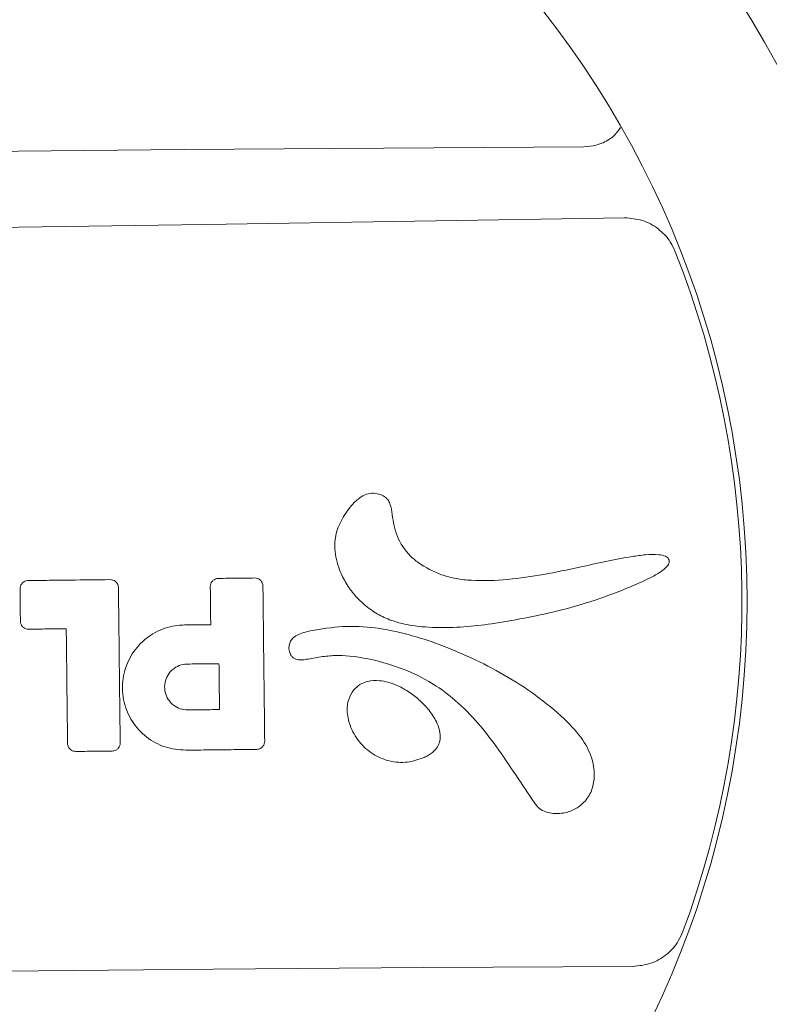
# Model space of a CAD drawing. Extents: x -170 to 192, y -116 to 217.
# Drawn here: x -29 to -24, y -20 to -14 of the extents above; entities that cross this region are included whole.
import ezdxf

# ---------------------------------------------------------------- set-up
doc = ezdxf.new("R2010")
doc.units = 0
doc.header["$LTSCALE"] = 10
doc.header["$MEASUREMENT"] = 0
doc.layers.get('Defpoints').update_dxf_attribs({"linetype": 'CONTINUOUS'})
doc.layers.add('PW_DIMS_ASTM', color=30, linetype='CONTINUOUS')
doc.layers.add('PW_SITE', color=7, linetype='CONTINUOUS')
doc.styles.add('PW-DIMS', font='arial.ttf', dxfattribs={"width": 0.8, "height": 6})
doc.dimstyles.new('PW-DETAIL', dxfattribs={"dimtxt": 8, "dimasz": 8, "dimexe": 3, "dimexo": 2, "dimgap": 1.5, "dimtad": 0, "dimtih": 1, "dimtoh": 1, "dimrnd": 1, "dimzin": 12, "dimdsep": 46, "dimlunit": 3, "dimtxsty": 'PW-DIMS', "dimcen": 0.03, "dimse1": 1, "dimse2": 1, "dimclrd": 256, "dimclre": 256, "dimclrt": 256, "dimadec": 0, "dimazin": 0, "dimtfac": 0.2, "dimtix": 1, "dimtofl": 0, "dimtmove": 0, "dimatfit": 3, "dimfxl": 1, "dimtolj": 1, "dimtzin": 0, "dimarcsym": 0})

# ---------------------------------------------------------------- blocks, each defined once
blk = doc.blocks.new('*D7')
at = {"layer": 'Defpoints', "color": 0, "transparency": 16777216}
for p in [(191.7367, 208.4056), (-131.852, -17.2874, 0.005), (191.7367, -17.2872, 0.005)]:
    blk.add_point(p, dxfattribs=at)
at = {"layer": 'PW_DIMS_ASTM', "lineweight": -2, "transparency": 16777216}
for p, q in [((-123.852, 208.4056), (17.7062, 208.4056)), ((183.7367, 208.4056), (42.1785, 208.4056))]:
    blk.add_line(p, q, dxfattribs=at)
at = {"layer": 'PW_DIMS_ASTM', "transparency": 16777216}
for points in [[(-123.852, 209.7389), (-123.852, 207.0723), (-131.852, 208.4056)], [(183.7367, 209.7389), (183.7367, 207.0723), (191.7367, 208.4056)]]:
    blk.add_solid(points, dxfattribs=at)
at = {"layer": 'PW_DIMS_ASTM', "transparency": 16777216, "char_height": 6, "attachment_point": 5, "style": 'PW-DIMS'}
for s, insert in [("\\A1;27'", (29.9423, 212.9179)), ('\\A1;[8.23M]', (29.9423, 203.0604))]:
    blk.add_mtext(s, dxfattribs=dict(at, insert=insert))
blk = doc.blocks.new('*D8')
at = {"layer": 'Defpoints', "color": 0, "transparency": 16777216}
for p in [(15.026, 184.4056, 0.005), (-155.7643, -115.1232), (-44.9357, -115.1232, 0.005)]:
    blk.add_point(p, dxfattribs=at)
at = {"layer": 'PW_DIMS_ASTM', "lineweight": -2, "transparency": 16777216}
for p, q in [((-155.7643, 176.4056), (-155.7643, 44.5498)), ((-155.7643, -107.1232), (-155.7643, 24.7326))]:
    blk.add_line(p, q, dxfattribs=at)
at = {"layer": 'PW_DIMS_ASTM', "transparency": 16777216}
for points in [[(-157.0976, 176.4056), (-154.431, 176.4056), (-155.7643, 184.4056)], [(-157.0976, -107.1232), (-154.431, -107.1232), (-155.7643, -115.1232)]]:
    blk.add_solid(points, dxfattribs=at)
at = {"layer": 'PW_DIMS_ASTM', "transparency": 16777216, "char_height": 6, "attachment_point": 5, "style": 'PW-DIMS'}
for s, insert in [("\\A1;25'", (-155.7643, 39.2046)), ('\\A1;[7.61M]', (-155.7643, 29.2961))]:
    blk.add_mtext(s, dxfattribs=dict(at, insert=insert))

msp = doc.modelspace()

# ---------------------------------------------------------------- linework, layer by layer
at = {"layer": 'PW_SITE', "linetype": 'Continuous', "lineweight": 15}
msp.add_line((-25.1534, -14.572, 0.005), (-25.2107, -14.5782, 0.005), dxfattribs=at)
at = {"layer": 'PW_SITE', "linetype": 'Continuous', "lineweight": 15, "elevation": 0.005, "flags": 128}
for points in [[(-25.2107, -14.5782), (-26.4106, -14.5854), (-27.6107, -14.5945), (-28.811, -14.6054), (-30.0114, -14.618), (-31.2117, -14.6325), (-32.412, -14.6488), (-33.612, -14.6669), (-34.8117, -14.6867)], [(-35.0473, -15.118), (-33.7873, -15.1107), (-32.5271, -15.1014), (-31.2667, -15.0902), (-30.0062, -15.0769), (-28.7457, -15.0617), (-27.4853, -15.0444), (-26.2252, -15.0252), (-24.9654, -15.004)], [(-24.9146, -19.501), (-26.1745, -19.5083), (-27.4348, -19.5176), (-28.6952, -19.5288), (-29.9557, -19.5421), (-31.2162, -19.5573), (-32.4765, -19.5746), (-33.7367, -19.5938), (-34.9964, -19.615)]]:
    msp.add_lwpolyline(points, dxfattribs=at)
at = {"layer": 'PW_SITE', "linetype": 'Continuous', "lineweight": 15}
for radius in [6.7513, 5.7513]:
    msp.add_circle((-29.9809, -17.3095, 0.005), radius, dxfattribs=at)
msp.add_arc((-29.9809, -17.3095, 0.005), 5.7207, 339.73774, 21.55793, dxfattribs=at)
for points, knots in [([(-24.9902, -14.4616, 0.005), (-25.0003, -14.4766, 0.005), (-25.0266, -14.5157, 0.005), (-25.0861, -14.5529, 0.005), (-25.1336, -14.5664, 0.005), (-25.1534, -14.572, 0.005)], [0, 0, 0, 0, 0.266762, 0.694954, 1, 1, 1, 1]), ([(-24.9654, -15.004, 0.005), (-24.9291, -15.0069, 0.005), (-24.8566, -15.0127, 0.005), (-24.76, -15.0664, 0.005), (-24.6941, -15.1354, 0.005), (-24.6697, -15.1877, 0.005), (-24.6604, -15.2075, 0.005)], [0, 0, 0, 0, 0.278311, 0.556609, 0.831909, 1, 1, 1, 1]), ([(-25.7645, -17.4434, 0.005), (-25.82, -17.4501, 0.005), (-25.931, -17.4635, 0.005), (-26.0986, -17.4684, 0.005), (-26.2413, -17.4564, 0.005), (-26.3559, -17.4285, 0.005), (-26.4418, -17.3911, 0.005), (-26.5194, -17.3385, 0.005), (-26.5859, -17.2742, 0.005), (-26.6396, -17.2005, 0.005), (-26.6854, -17.108, 0.005), (-26.7115, -17.0009, 0.005), (-26.6994, -16.8854, 0.005), (-26.6578, -16.8025, 0.005), (-26.613, -16.7396, 0.005), (-26.5727, -16.6963, 0.005), (-26.5287, -16.6666, 0.005), (-26.4835, -16.6566, 0.005), (-26.4427, -16.6611, 0.005), (-26.4097, -16.6749, 0.005), (-26.3867, -16.6957, 0.005), (-26.3681, -16.733, 0.005), (-26.3604, -16.7872, 0.005), (-26.3493, -16.8762, 0.005), (-26.3135, -16.9621, 0.005), (-26.2562, -17.0331, 0.005), (-26.1818, -17.0972, 0.005), (-26.1131, -17.1272, 0.005), (-26.0655, -17.148, 0.005)], [0, 0, 0, 0, 0.072603, 0.145242, 0.217472, 0.257769, 0.298008, 0.338434, 0.378861, 0.417553, 0.456228, 0.512475, 0.558205, 0.603813, 0.631169, 0.65843, 0.680324, 0.698895, 0.717424, 0.732703, 0.744766, 0.756814, 0.78592, 0.815214, 0.873454, 0.903296, 0.933187, 1, 1, 1, 1]), ([(-26.0655, -17.148, 0.005), (-26.0362, -17.1568, 0.005), (-25.9774, -17.1743, 0.005), (-25.8435, -17.1868, 0.005), (-25.6669, -17.1803, 0.005), (-25.4504, -17.1479, 0.005), (-25.2022, -17.0965, 0.005), (-25, -17.0495, 0.005), (-24.8399, -17.027, 0.005), (-24.7724, -17.0249, 0.005), (-24.7265, -17.0322, 0.005), (-24.7076, -17.044, 0.005), (-24.7012, -17.052, 0.005), (-24.6984, -17.0584, 0.005), (-24.6969, -17.0649, 0.005), (-24.6971, -17.0716, 0.005), (-24.6996, -17.0818, 0.005), (-24.7083, -17.0979, 0.005), (-24.7373, -17.1253, 0.005), (-24.7869, -17.1549, 0.005), (-24.9126, -17.2151, 0.005), (-25.1067, -17.2931, 0.005), (-25.4119, -17.3836, 0.005), (-25.634, -17.4213, 0.005), (-25.7645, -17.4434, 0.005)], [0, 0, 0, 0, 0.035888, 0.071833, 0.157031, 0.242687, 0.328358, 0.454416, 0.486179, 0.517837, 0.533778, 0.539412, 0.543591, 0.545663, 0.547544, 0.55134, 0.5534, 0.559844, 0.572377, 0.599719, 0.627209, 0.73594, 0.84481, 1, 1, 1, 1]), ([(-28.5968, -17.2322, 0.005), (-28.5963, -17.2268, 0.005), (-28.5954, -17.2158, 0.005), (-28.5872, -17.2012, 0.005), (-28.575, -17.1901, 0.005), (-28.5614, -17.1841, 0.005), (-28.5524, -17.1834, 0.005), (-28.5488, -17.1831, 0.005)], [0, 0, 0, 0, 0.214438, 0.428895, 0.643607, 0.858023, 1, 1, 1, 1]), ([(-28.5488, -17.1831, 0.005), (-28.5067, -17.1826, 0.005), (-28.4225, -17.1817, 0.005), (-28.2578, -17.1798, 0.005), (-28.1352, -17.1784, 0.005), (-28.0547, -17.1775, 0.005)], [0, 0, 0, 0, 0.255468, 0.510937, 1, 1, 1, 1]), ([(-28.0547, -17.1775, 0.005), (-28.0492, -17.178, 0.005), (-28.0383, -17.1789, 0.005), (-28.0236, -17.1871, 0.005), (-28.0125, -17.1993, 0.005), (-28.0065, -17.2129, 0.005), (-28.0058, -17.2219, 0.005), (-28.0056, -17.2255, 0.005)], [0, 0, 0, 0, 0.214477, 0.428975, 0.643711, 0.858119, 1, 1, 1, 1]), ([(-27.4537, -17.2193, 0.005), (-27.4533, -17.2138, 0.005), (-27.4523, -17.2029, 0.005), (-27.4441, -17.1883, 0.005), (-27.432, -17.1771, 0.005), (-27.4184, -17.1712, 0.005), (-27.4093, -17.1705, 0.005), (-27.4057, -17.1702, 0.005)], [0, 0, 0, 0, 0.214407, 0.428834, 0.643526, 0.857947, 1, 1, 1, 1]), ([(-27.4057, -17.1702, 0.005), (-27.3861, -17.17, 0.005), (-27.3468, -17.1695, 0.005), (-27.2738, -17.1687, 0.005), (-27.2204, -17.1681, 0.005), (-27.1867, -17.1677, 0.005)], [0, 0, 0, 0, 0.268971, 0.537943, 1, 1, 1, 1]), ([(-27.1867, -17.1677, 0.005), (-27.1812, -17.1682, 0.005), (-27.1703, -17.1691, 0.005), (-27.1556, -17.1773, 0.005), (-27.1445, -17.1895, 0.005), (-27.1385, -17.2031, 0.005), (-27.1378, -17.2121, 0.005), (-27.1376, -17.2157, 0.005)], [0, 0, 0, 0, 0.214509, 0.429034, 0.643789, 0.858193, 1, 1, 1, 1]), ([(-28.5946, -17.4272, 0.005), (-28.5948, -17.4109, 0.005), (-28.5951, -17.3783, 0.005), (-28.5959, -17.3133, 0.005), (-28.5964, -17.2646, 0.005), (-28.5968, -17.2322, 0.005)], [0, 0, 0, 0, 0.250751, 0.501503, 1, 1, 1, 1]), ([(-28.0056, -17.2255, 0.005), (-28.0051, -17.2624, 0.005), (-28.0031, -17.4468, 0.005), (-27.9995, -17.7576, 0.005), (-27.9964, -18.0316, 0.005), (-27.995, -18.1581, 0.005)], [0, 0, 0, 0, 0.118613, 0.593067, 1, 1, 1, 1]), ([(-27.4512, -17.4481, 0.005), (-27.4513, -17.4372, 0.005), (-27.4518, -17.3936, 0.005), (-27.4526, -17.3174, 0.005), (-27.4534, -17.252, 0.005), (-27.4537, -17.2193, 0.005)], [0, 0, 0, 0, 0.142819, 0.571409, 1, 1, 1, 1]), ([(-27.1376, -17.2157, 0.005), (-27.1371, -17.2526, 0.005), (-27.1351, -17.437, 0.005), (-27.1315, -17.7478, 0.005), (-27.1284, -18.0218, 0.005), (-27.127, -18.1482, 0.005)], [0, 0, 0, 0, 0.118626, 0.593129, 1, 1, 1, 1]), ([(-28.5455, -17.4752, 0.005), (-28.5509, -17.4747, 0.005), (-28.5618, -17.4738, 0.005), (-28.5765, -17.4656, 0.005), (-28.5876, -17.4534, 0.005), (-28.5936, -17.4398, 0.005), (-28.5943, -17.4308, 0.005), (-28.5946, -17.4272, 0.005)], [0, 0, 0, 0, 0.214466, 0.428954, 0.643684, 0.858098, 1, 1, 1, 1]), ([(-27.6095, -17.4499, 0.005), (-27.5908, -17.4497, 0.005), (-27.5533, -17.4493, 0.005), (-27.5005, -17.4487, 0.005), (-27.4665, -17.4483, 0.005), (-27.4512, -17.4481, 0.005)], [0, 0, 0, 0, 0.354842, 0.709684, 1, 1, 1, 1]), ([(-28.319, -17.4726, 0.005), (-28.3208, -17.4727, 0.005), (-28.3594, -17.4731, 0.005), (-28.4349, -17.4739, 0.005), (-28.5086, -17.4748, 0.005), (-28.5455, -17.4752, 0.005)], [0, 0, 0, 0, 0.02353, 0.511765, 1, 1, 1, 1]), ([(-28.3112, -18.1616, 0.005), (-28.3116, -18.1249, 0.005), (-28.3129, -18.0148, 0.005), (-28.3149, -17.8312, 0.005), (-28.3171, -17.6383, 0.005), (-28.3185, -17.5187, 0.005), (-28.319, -17.4726, 0.005)], [0, 0, 0, 0, 0.159847, 0.479542, 0.799237, 1, 1, 1, 1]), ([(-27.601, -18.2022, 0.005), (-27.6434, -18.1985, 0.005), (-27.7281, -18.1911, 0.005), (-27.8414, -18.1275, 0.005), (-27.9281, -18.033, 0.005), (-27.9783, -17.9143, 0.005), (-27.9865, -17.7858, 0.005), (-27.9517, -17.6619, 0.005), (-27.8778, -17.5564, 0.005), (-27.7733, -17.4817, 0.005), (-27.6779, -17.4529, 0.005), (-27.6227, -17.4505, 0.005), (-27.6095, -17.4499, 0.005)], [0, 0, 0, 0, 0.107461, 0.214805, 0.322244, 0.429636, 0.536945, 0.644322, 0.751693, 0.859055, 0.966365, 1, 1, 1, 1]), ([(-25.5059, -18.5191, 0.005), (-25.5437, -18.4628, 0.005), (-25.6194, -18.3501, 0.005), (-25.7322, -18.1809, 0.005), (-25.856, -18.0223, 0.005), (-25.9976, -17.8828, 0.005), (-26.1598, -17.771, 0.005), (-26.3408, -17.694, 0.005), (-26.5229, -17.6454, 0.005), (-26.6752, -17.6284, 0.005), (-26.7904, -17.6405, 0.005), (-26.8575, -17.6537, 0.005), (-26.9072, -17.6611, 0.005), (-26.9354, -17.6586, 0.005), (-26.9566, -17.6476, 0.005), (-26.9708, -17.6315, 0.005), (-26.9803, -17.6073, 0.005), (-26.9827, -17.5792, 0.005), (-26.9759, -17.5518, 0.005), (-26.9594, -17.5282, 0.005), (-26.9189, -17.5001, 0.005), (-26.8794, -17.4914, 0.005), (-26.8512, -17.4852, 0.005)], [0, 0, 0, 0, 0.098367, 0.196716, 0.294796, 0.389493, 0.483948, 0.578489, 0.673135, 0.756786, 0.798611, 0.840533, 0.855905, 0.871438, 0.880603, 0.889792, 0.901945, 0.917666, 0.92992, 0.942192, 0.958576, 1, 1, 1, 1]), ([(-26.8512, -17.4852, 0.005), (-26.787, -17.4744, 0.005), (-26.6585, -17.4529, 0.005), (-26.4602, -17.4633, 0.005), (-26.2646, -17.5041, 0.005), (-26.0722, -17.5665, 0.005), (-25.8794, -17.6484, 0.005), (-25.6865, -17.7473, 0.005), (-25.498, -17.8685, 0.005), (-25.3386, -17.9988, 0.005), (-25.2176, -18.1269, 0.005), (-25.1557, -18.2508, 0.005), (-25.1427, -18.3584, 0.005), (-25.1599, -18.4481, 0.005), (-25.2031, -18.5156, 0.005), (-25.2647, -18.5607, 0.005), (-25.3363, -18.5836, 0.005), (-25.4043, -18.5846, 0.005), (-25.4581, -18.5668, 0.005), (-25.4887, -18.5435, 0.005), (-25.5012, -18.5257, 0.005), (-25.5059, -18.5191, 0.005)], [0, 0, 0, 0, 0.075784, 0.151512, 0.229803, 0.30842, 0.386941, 0.473896, 0.561004, 0.647747, 0.713786, 0.764999, 0.806287, 0.837878, 0.869699, 0.897219, 0.925233, 0.956221, 0.974768, 0.990511, 1, 1, 1, 1]), ([(-27.5886, -17.9603, 0.005), (-27.6041, -17.9589, 0.005), (-27.6352, -17.9562, 0.005), (-27.6767, -17.9329, 0.005), (-27.7085, -17.8982, 0.005), (-27.7269, -17.8547, 0.005), (-27.7299, -17.8076, 0.005), (-27.7171, -17.7622, 0.005), (-27.69, -17.7236, 0.005), (-27.6517, -17.6962, 0.005), (-27.6167, -17.6856, 0.005), (-27.5965, -17.6848, 0.005), (-27.5917, -17.6845, 0.005)], [0, 0, 0, 0, 0.107581, 0.214922, 0.322384, 0.429758, 0.537065, 0.644441, 0.751814, 0.859131, 0.966484, 1, 1, 1, 1]), ([(-27.5917, -17.6845, 0.005), (-27.5728, -17.6843, 0.005), (-27.5351, -17.6839, 0.005), (-27.4717, -17.6832, 0.005), (-27.4272, -17.6827, 0.005), (-27.4015, -17.6824, 0.005)], [0, 0, 0, 0, 0.29761, 0.595219, 1, 1, 1, 1]), ([(-27.4015, -17.6824, 0.005), (-27.4012, -17.7165, 0.005), (-27.4004, -17.7795, 0.005), (-27.3994, -17.8715, 0.005), (-27.3988, -17.9292, 0.005), (-27.3984, -17.9581, 0.005)], [0, 0, 0, 0, 0.371291, 0.685645, 1, 1, 1, 1]), ([(-26.5924, -17.8404, 0.005), (-26.5805, -17.8286, 0.005), (-26.5565, -17.805, 0.005), (-26.5021, -17.7845, 0.005), (-26.4261, -17.7809, 0.005), (-26.3425, -17.8053, 0.005), (-26.2637, -17.8479, 0.005), (-26.198, -17.8985, 0.005), (-26.1394, -17.9587, 0.005), (-26.098, -18.0212, 0.005), (-26.0747, -18.0814, 0.005), (-26.0702, -18.1315, 0.005), (-26.083, -18.175, 0.005), (-26.1109, -18.2123, 0.005), (-26.1426, -18.2336, 0.005), (-26.1644, -18.244, 0.005), (-26.1687, -18.2461, 0.005)], [0, 0, 0, 0, 0.057476, 0.115253, 0.196342, 0.317091, 0.411137, 0.505297, 0.603138, 0.700609, 0.762571, 0.82506, 0.870626, 0.916171, 0.98347, 1, 1, 1, 1]), ([(-26.1687, -18.2461, 0.005), (-26.2022, -18.2577, 0.005), (-26.2696, -18.2809, 0.005), (-26.3792, -18.2719, 0.005), (-26.4804, -18.2294, 0.005), (-26.5639, -18.1537, 0.005), (-26.6168, -18.0613, 0.005), (-26.6348, -17.9716, 0.005), (-26.6277, -17.8959, 0.005), (-26.604, -17.8586, 0.005), (-26.5924, -17.8404, 0.005)], [0, 0, 0, 0, 0.137739, 0.276859, 0.419739, 0.561638, 0.710767, 0.828945, 0.916401, 1, 1, 1, 1]), ([(-27.3984, -17.9581, 0.005), (-27.4173, -17.9584, 0.005), (-27.455, -17.9588, 0.005), (-27.5184, -17.9595, 0.005), (-27.5629, -17.96, 0.005), (-27.5886, -17.9603, 0.005)], [0, 0, 0, 0, 0.297611, 0.595223, 1, 1, 1, 1]), ([(-27.127, -18.1482, 0.005), (-27.1275, -18.1537, 0.005), (-27.1284, -18.1646, 0.005), (-27.1366, -18.1793, 0.005), (-27.1488, -18.1904, 0.005), (-27.1624, -18.1964, 0.005), (-27.1714, -18.1971, 0.005), (-27.175, -18.1974, 0.005)], [0, 0, 0, 0, 0.214389, 0.4288, 0.643464, 0.857851, 1, 1, 1, 1]), ([(-28.2621, -18.2097, 0.005), (-28.2676, -18.2092, 0.005), (-28.2785, -18.2082, 0.005), (-28.2931, -18.2, 0.005), (-28.3042, -18.1879, 0.005), (-28.3102, -18.1743, 0.005), (-28.3109, -18.1652, 0.005), (-28.3112, -18.1616, 0.005)], [0, 0, 0, 0, 0.214472, 0.428964, 0.643709, 0.858138, 1, 1, 1, 1]), ([(-28.043, -18.2072, 0.005), (-28.0616, -18.2074, 0.005), (-28.0987, -18.2078, 0.005), (-28.1717, -18.2086, 0.005), (-28.2262, -18.2092, 0.005), (-28.2621, -18.2097, 0.005)], [0, 0, 0, 0, 0.253943, 0.507886, 1, 1, 1, 1]), ([(-27.995, -18.1581, 0.005), (-27.9955, -18.1635, 0.005), (-27.9964, -18.1744, 0.005), (-28.0046, -18.1891, 0.005), (-28.0168, -18.2002, 0.005), (-28.0304, -18.2062, 0.005), (-28.0394, -18.2069, 0.005), (-28.043, -18.2072, 0.005)], [0, 0, 0, 0, 0.214423, 0.428865, 0.643555, 0.857949, 1, 1, 1, 1]), ([(-27.175, -18.1974, 0.005), (-27.2202, -18.1979, 0.005), (-27.3138, -18.1989, 0.005), (-27.4558, -18.2005, 0.005), (-27.5526, -18.2016, 0.005), (-27.601, -18.2022, 0.005)], [0, 0, 0, 0, 0.318269, 0.659134, 1, 1, 1, 1]), ([(-24.6143, -19.2907, 0.005), (-24.6229, -19.3103, 0.005), (-24.646, -19.363, 0.005), (-24.7102, -19.4337, 0.005), (-24.8059, -19.4898, 0.005), (-24.8784, -19.4973, 0.005), (-24.9146, -19.501, 0.005)], [0, 0, 0, 0, 0.164759, 0.442782, 0.721587, 1, 1, 1, 1])]:
    msp.add_open_spline(points, degree=3, knots=knots, dxfattribs=at)

# ---------------------------------------------------------------- dimensions: what is measured, and where the dimension line sits
at = {"layer": 'PW_DIMS_ASTM'}
dim = msp.add_linear_dim(base=(191.7367, 208.4056), p1=(-131.852, -17.2874, 0.005), p2=(191.7367, -17.2872, 0.005), dimstyle='PW-DETAIL', override={"dimpost": '\\X'}, dxfattribs=at)
dim.commit()
dim.dimension.update_dxf_attribs({"geometry": '*D7', "text_midpoint": (29.9423, 208.4056)})
dim = msp.add_linear_dim(base=(-155.7643, -115.1232), p1=(15.026, 184.4056, 0.005), p2=(-44.9357, -115.1232, 0.005), angle=90, dimstyle='PW-DETAIL', override={"dimpost": '\\X'}, dxfattribs=at)
dim.commit()
dim.dimension.update_dxf_attribs({"geometry": '*D8', "text_midpoint": (-155.7643, 34.6412)})

doc.saveas('drawing.dxf')
